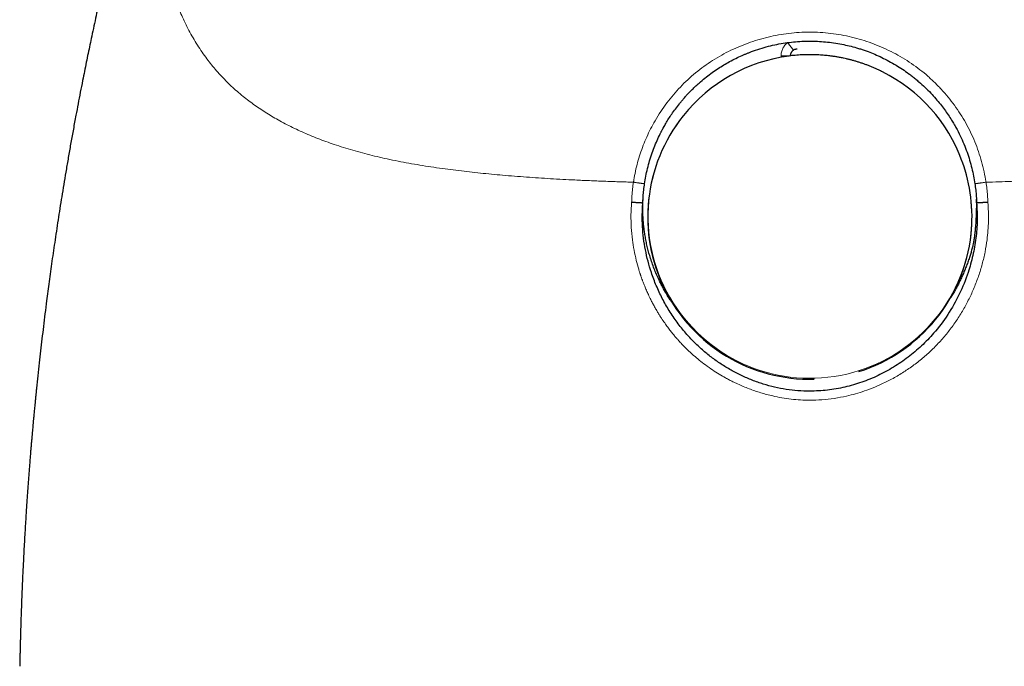
# Model space of a CAD drawing. Units: millimetres. Extents: x 8 to 586, y 12 to 510.
# Drawn here: x 281 to 312, y 471 to 491 of the extents above; entities that cross this region are included whole.
import ezdxf

# ---------------------------------------------------------------- set-up
doc = ezdxf.new("R2010")
doc.units = ezdxf.units.MM

msp = doc.modelspace()

# ---------------------------------------------------------------- linework, layer by layer
at = {"color": 252, "linetype": 'Continuous', "lineweight": 0}
for p, q in [((305.247, 489.884), (305.06, 490.119)), ((304.862, 489.701), (304.862, 489.659)), ((305.14, 489.701), (304.862, 489.701))]:
    msp.add_line(p, q, dxfattribs=at)
at = {"color": 7, "linetype": 'Continuous', "lineweight": 30}
for p, q in [((305.247, 489.884), (305.247, 489.884)), ((301.793, 487.828), (301.781, 487.814)), ((300.505, 484.939), (300.512, 485.074)), ((311.01, 485.077), (311.018, 484.961))]:
    msp.add_line(p, q, dxfattribs=at)
at = {"color": 252, "linetype": 'Continuous', "lineweight": 0, "flags": 128}
msp.add_lwpolyline([(308.049, 489.201), (307.962, 489.243), (307.882, 489.281)], dxfattribs=at)
at = {"color": 7, "linetype": 'Continuous', "lineweight": 30}
for centre, radius, start, end in [((305.768, 484.651), 5.089, 97.3895, 141.3645), ((305.771, 484.651), 5.089, 20.0686, 63.4057), ((305.765, 484.633), 5.097, 141.3932, 271.5618), ((305.772, 484.632), 5.094, 353.979, 20.0646), ((305.77, 484.633), 5.096, 287.5691, 353.9699)]:
    msp.add_arc(centre, radius, start, end, dxfattribs=at)
at = {"color": 252, "linetype": 'Continuous', "lineweight": 0}
for centre, radius, start, end in [((305.771, 484.655), 5.089, 141.416, 353.9611), ((305.775, 484.653), 5.084, 353.979, 20.0646)]:
    msp.add_arc(centre, radius, start, end, dxfattribs=at)
for points, knots in [([(286.945, 503.705), (286.913, 503.596), (286.85, 503.377), (286.757, 503.049), (286.665, 502.722), (286.576, 502.396), (286.488, 502.07), (286.402, 501.745), (286.316, 501.41), (286.229, 501.065), (286.143, 500.712), (286.059, 500.359), (285.979, 500.009), (285.901, 499.653), (285.825, 499.292), (285.752, 498.926), (285.683, 498.563), (285.619, 498.202), (285.56, 497.844), (285.508, 497.496), (285.462, 497.157), (285.422, 496.827), (285.387, 496.5), (285.357, 496.176), (285.334, 495.849), (285.316, 495.519), (285.304, 495.185), (285.3, 494.856), (285.303, 494.531), (285.314, 494.209), (285.333, 493.898), (285.358, 493.597), (285.391, 493.307), (285.431, 493.02), (285.479, 492.737), (285.533, 492.467), (285.593, 492.21), (285.658, 491.965), (285.73, 491.724), (285.809, 491.488), (285.895, 491.255), (285.988, 491.027), (286.092, 490.796), (286.207, 490.562), (286.334, 490.327), (286.47, 490.098), (286.615, 489.875), (286.763, 489.664), (286.915, 489.465), (287.068, 489.278), (287.229, 489.097), (287.397, 488.921), (287.571, 488.751), (287.753, 488.587), (287.937, 488.433), (288.121, 488.288), (288.305, 488.153), (288.495, 488.022), (288.69, 487.897), (288.89, 487.776), (289.101, 487.656), (289.324, 487.538), (289.559, 487.421), (289.798, 487.31), (290.043, 487.204), (290.293, 487.103), (290.548, 487.007), (290.816, 486.913), (291.098, 486.821), (291.394, 486.733), (291.695, 486.649), (292.001, 486.571), (292.317, 486.496), (292.645, 486.425), (292.984, 486.358), (293.328, 486.296), (293.675, 486.238), (294.027, 486.185), (294.375, 486.137), (294.721, 486.093), (295.062, 486.053), (295.407, 486.016), (295.754, 485.982), (296.11, 485.95), (296.477, 485.919), (296.853, 485.891), (297.232, 485.864), (297.612, 485.84), (297.995, 485.819), (298.403, 485.798), (298.837, 485.778), (299.295, 485.76), (299.755, 485.744), (300.064, 485.735), (300.218, 485.73)], [0, 0, 0, 0, 0.01, 0.02, 0.03, 0.039999, 0.049997, 0.059996, 0.069995, 0.080996, 0.091997, 0.102999, 0.114001, 0.125004, 0.136672, 0.14834, 0.160008, 0.171676, 0.183343, 0.195009, 0.206008, 0.217007, 0.228005, 0.239003, 0.250001, 0.261666, 0.273331, 0.284998, 0.296664, 0.308331, 0.319998, 0.330999, 0.342, 0.353002, 0.364003, 0.375003, 0.385002, 0.395001, 0.404999, 0.414998, 0.424997, 0.434996, 0.444996, 0.455997, 0.466997, 0.477999, 0.489, 0.500003, 0.510004, 0.520005, 0.530005, 0.540004, 0.550001, 0.559998, 0.569994, 0.579158, 0.588323, 0.59749, 0.606657, 0.615825, 0.624994, 0.634996, 0.644998, 0.654998, 0.664998, 0.674999, 0.684999, 0.694999, 0.705999, 0.716998, 0.727997, 0.738996, 0.749995, 0.761663, 0.773331, 0.784999, 0.796667, 0.808334, 0.82, 0.831001, 0.842001, 0.853, 0.863999, 0.874997, 0.88666, 0.898324, 0.909988, 0.921653, 0.93332, 0.944987, 0.958739, 0.972493, 0.986246, 1, 1, 1, 1]), ([(324.58, 503.705), (324.606, 503.615), (324.659, 503.433), (324.737, 503.158), (324.815, 502.881), (324.893, 502.601), (324.97, 502.318), (325.047, 502.032), (325.122, 501.746), (325.197, 501.457), (325.27, 501.166), (325.343, 500.872), (325.413, 500.579), (325.482, 500.287), (325.548, 499.996), (325.617, 499.682), (325.689, 499.344), (325.761, 498.983), (325.83, 498.625), (325.893, 498.268), (325.952, 497.913), (326.005, 497.567), (326.053, 497.229), (326.094, 496.899), (326.13, 496.571), (326.161, 496.244), (326.185, 495.93), (326.203, 495.627), (326.215, 495.338), (326.222, 495.05), (326.223, 494.764), (326.219, 494.48), (326.208, 494.2), (326.191, 493.914), (326.167, 493.623), (326.134, 493.327), (326.093, 493.035), (326.044, 492.748), (325.989, 492.473), (325.928, 492.211), (325.861, 491.961), (325.788, 491.717), (325.708, 491.477), (325.621, 491.241), (325.526, 491.009), (325.427, 490.788), (325.324, 490.577), (325.217, 490.377), (325.105, 490.182), (324.987, 489.992), (324.863, 489.806), (324.745, 489.643), (324.635, 489.499), (324.534, 489.374), (324.429, 489.25), (324.319, 489.127), (324.207, 489.007), (324.086, 488.884), (323.957, 488.759), (323.82, 488.632), (323.681, 488.512), (323.519, 488.379), (323.332, 488.235), (323.116, 488.08), (322.89, 487.931), (322.656, 487.787), (322.422, 487.653), (322.189, 487.529), (321.957, 487.415), (321.718, 487.304), (321.518, 487.218), (321.359, 487.153), (321.245, 487.107), (321.129, 487.063), (321.012, 487.019), (320.897, 486.978), (320.785, 486.939), (320.629, 486.886), (320.422, 486.819), (320.159, 486.741), (319.92, 486.674), (319.707, 486.618), (319.567, 486.583), (319.472, 486.56), (319.422, 486.548), (319.372, 486.536), (319.322, 486.525), (319.272, 486.513), (319.151, 486.486), (318.958, 486.444), (318.688, 486.389), (318.41, 486.336), (318.125, 486.286), (317.832, 486.237), (317.53, 486.191), (317.218, 486.147), (316.895, 486.105), (316.561, 486.064), (316.258, 486.031), (315.989, 486.003), (315.764, 485.981), (315.606, 485.966), (315.518, 485.958), (315.49, 485.956), (315.462, 485.953), (315.435, 485.951), (315.407, 485.948), (315.294, 485.939), (315.094, 485.922), (314.803, 485.9), (314.504, 485.878), (314.199, 485.858), (313.886, 485.839), (313.566, 485.821), (313.227, 485.803), (312.869, 485.786), (312.491, 485.77), (312.104, 485.755), (311.709, 485.742), (311.441, 485.734), (311.306, 485.73)], [0, 0, 0, 0, 0.008278, 0.016648, 0.025114, 0.033681, 0.042351, 0.05113, 0.060021, 0.068771, 0.077895, 0.087016, 0.096135, 0.105259, 0.11439, 0.123533, 0.135013, 0.146498, 0.157995, 0.16951, 0.181051, 0.192624, 0.203572, 0.21456, 0.225594, 0.23668, 0.247824, 0.257921, 0.26804, 0.278186, 0.288363, 0.298576, 0.308828, 0.31902, 0.330196, 0.341375, 0.352561, 0.36376, 0.374977, 0.385171, 0.395341, 0.40549, 0.415623, 0.425743, 0.435856, 0.446049, 0.455387, 0.464693, 0.473971, 0.483223, 0.492452, 0.501662, 0.508216, 0.514857, 0.521587, 0.528407, 0.535266, 0.541921, 0.549658, 0.55728, 0.564789, 0.572127, 0.582671, 0.593295, 0.604006, 0.614806, 0.6257, 0.635487, 0.645354, 0.655305, 0.665342, 0.669877, 0.67443, 0.679001, 0.68359, 0.688199, 0.692421, 0.696499, 0.706112, 0.715865, 0.72576, 0.73237, 0.739042, 0.7408, 0.742563, 0.74433, 0.746101, 0.747877, 0.749657, 0.758832, 0.768169, 0.77767, 0.787336, 0.797169, 0.807168, 0.817336, 0.827951, 0.838744, 0.849718, 0.85706, 0.864481, 0.871077, 0.871945, 0.872814, 0.873685, 0.874556, 0.875429, 0.876302, 0.885161, 0.894199, 0.903416, 0.912813, 0.92239, 0.932148, 0.942087, 0.953228, 0.96459, 0.976172, 0.987975, 1, 1, 1, 1]), ([(300.218, 485.73), (300.234, 485.823), (300.265, 486.009), (300.33, 486.284), (300.408, 486.556), (300.501, 486.824), (300.607, 487.087), (300.726, 487.343), (300.866, 487.609), (301.029, 487.881), (301.217, 488.157), (301.419, 488.418), (301.635, 488.666), (301.865, 488.899), (302.109, 489.119), (302.367, 489.324), (302.638, 489.514), (302.92, 489.687), (303.211, 489.844), (303.511, 489.983), (303.819, 490.106), (304.134, 490.21), (304.453, 490.297), (304.777, 490.364), (305.104, 490.413), (305.433, 490.444), (305.653, 490.448), (305.762, 490.449)], [0, 0, 0, 0, 0.035651, 0.07119, 0.106724, 0.142488, 0.178251, 0.213869, 0.249436, 0.291931, 0.333931, 0.375583, 0.417036, 0.458444, 0.499958, 0.541443, 0.583152, 0.625252, 0.666777, 0.70846, 0.750472, 0.792098, 0.833695, 0.875451, 0.917132, 0.958581, 1, 1, 1, 1]), ([(311.306, 485.73), (311.288, 485.84), (311.251, 486.058), (311.171, 486.38), (311.073, 486.696), (310.957, 487.004), (310.822, 487.305), (310.67, 487.596), (310.501, 487.878), (310.316, 488.149), (310.115, 488.409), (309.898, 488.657), (309.667, 488.892), (309.422, 489.114), (309.163, 489.32), (308.893, 489.51), (308.611, 489.684), (308.32, 489.841), (308.021, 489.981), (307.713, 490.104), (307.399, 490.209), (307.079, 490.296), (306.754, 490.364), (306.426, 490.413), (306.095, 490.444), (305.873, 490.448), (305.762, 490.449)], [0, 0, 0, 0, 0.041904, 0.08364, 0.125253, 0.166778, 0.208246, 0.249686, 0.291119, 0.332568, 0.374052, 0.415594, 0.457214, 0.498938, 0.540705, 0.582447, 0.624179, 0.665907, 0.707637, 0.74937, 0.791106, 0.832848, 0.874599, 0.916366, 0.95816, 1, 1, 1, 1]), ([(305.06, 490.119), (305.045, 490.106), (305.016, 490.081), (304.977, 490.036), (304.942, 489.987), (304.914, 489.935), (304.891, 489.879), (304.874, 489.821), (304.864, 489.762), (304.863, 489.721), (304.862, 489.701)], [0, 0, 0, 0, 0.123283, 0.245949, 0.369648, 0.495987, 0.62179, 0.746663, 0.872208, 1, 1, 1, 1]), ([(305.162, 489.701), (305.163, 489.709), (305.163, 489.723), (305.166, 489.745), (305.169, 489.763), (305.173, 489.78), (305.177, 489.79), (305.178, 489.794)], [0, 0, 0, 0, 0.245182, 0.468402, 0.669665, 0.848979, 1, 1, 1, 1]), ([(300.218, 485.73), (300.209, 485.659), (300.189, 485.519), (300.17, 485.306), (300.164, 485.165), (300.161, 485.094)], [0, 0, 0, 0, 0.334901, 0.668059, 1, 1, 1, 1]), ([(300.218, 485.73), (300.228, 485.729), (300.247, 485.726), (300.278, 485.721), (300.309, 485.717), (300.341, 485.712), (300.373, 485.707), (300.404, 485.703), (300.434, 485.699), (300.462, 485.695), (300.487, 485.692), (300.51, 485.689), (300.528, 485.686), (300.544, 485.685), (300.555, 485.683), (300.563, 485.683), (300.568, 485.682), (300.568, 485.683), (300.569, 485.683)], [0, 0, 0, 0, 0.056044, 0.114429, 0.174982, 0.237469, 0.301593, 0.367001, 0.433295, 0.50004, 0.566783, 0.633072, 0.698474, 0.762587, 0.825062, 0.885602, 0.943972, 1, 1, 1, 1]), ([(310.956, 485.683), (310.956, 485.683), (310.957, 485.682), (310.962, 485.683), (310.97, 485.683), (310.981, 485.685), (310.996, 485.686), (311.015, 485.689), (311.037, 485.692), (311.063, 485.695), (311.091, 485.699), (311.12, 485.703), (311.152, 485.707), (311.184, 485.712), (311.216, 485.717), (311.247, 485.721), (311.277, 485.726), (311.297, 485.729), (311.306, 485.73)], [0, 0, 0, 0, 0.056028, 0.114398, 0.174938, 0.237412, 0.301526, 0.366928, 0.433217, 0.49996, 0.566705, 0.632999, 0.698407, 0.762531, 0.825018, 0.885571, 0.943956, 1, 1, 1, 1]), ([(311.306, 485.73), (311.316, 485.66), (311.335, 485.519), (311.355, 485.308), (311.361, 485.167), (311.364, 485.097)], [0, 0, 0, 0, 0.334898, 0.668057, 1, 1, 1, 1]), ([(300.161, 485.094), (300.152, 484.964), (300.136, 484.702), (300.146, 484.31), (300.181, 483.94), (300.235, 483.594), (300.302, 483.285), (300.359, 483.076), (300.393, 482.963), (300.403, 482.932), (300.412, 482.901), (300.422, 482.87), (300.432, 482.839), (300.443, 482.808), (300.455, 482.77), (300.474, 482.716), (300.5, 482.644), (300.534, 482.554), (300.576, 482.45), (300.627, 482.327), (300.69, 482.188), (300.755, 482.053), (300.821, 481.926), (300.883, 481.811), (300.946, 481.7), (301.009, 481.596), (301.067, 481.502), (301.139, 481.393), (301.222, 481.272), (301.316, 481.143), (301.404, 481.029), (301.483, 480.93), (301.555, 480.845), (301.631, 480.759), (301.72, 480.661), (301.833, 480.544), (301.964, 480.416), (302.117, 480.277), (302.291, 480.13), (302.49, 479.977), (302.701, 479.829), (302.911, 479.695), (303.068, 479.604), (303.173, 479.547), (303.232, 479.515), (303.289, 479.486), (303.343, 479.458), (303.396, 479.433), (303.446, 479.409), (303.596, 479.339), (303.851, 479.231), (304.22, 479.105), (304.566, 479.013), (304.885, 478.949), (305.175, 478.907), (305.468, 478.88), (305.664, 478.877), (305.762, 478.875)], [0, 0, 0, 0, 0.041774, 0.083497, 0.125207, 0.160257, 0.195324, 0.226203, 0.229671, 0.233138, 0.236606, 0.240074, 0.243542, 0.247011, 0.250479, 0.256409, 0.2651, 0.27501, 0.287051, 0.301222, 0.317525, 0.33596, 0.349184, 0.363322, 0.377826, 0.390191, 0.402011, 0.413288, 0.432073, 0.449124, 0.464443, 0.47803, 0.489886, 0.500012, 0.515006, 0.532334, 0.552, 0.574007, 0.598358, 0.625055, 0.65434, 0.680931, 0.704822, 0.712259, 0.719388, 0.726212, 0.732728, 0.738938, 0.74484, 0.750436, 0.791962, 0.83348, 0.875003, 0.90617, 0.937374, 0.968641, 1, 1, 1, 1]), ([(311.364, 485.097), (311.371, 484.999), (311.384, 484.804), (311.385, 484.51), (311.37, 484.214), (311.337, 483.888), (311.279, 483.534), (311.19, 483.153), (311.076, 482.779), (310.937, 482.413), (310.775, 482.058), (310.591, 481.714), (310.384, 481.384), (310.156, 481.068), (309.908, 480.769), (309.64, 480.487), (309.352, 480.224), (309.044, 479.981), (308.721, 479.759), (308.383, 479.559), (308.061, 479.397), (307.761, 479.267), (307.485, 479.165), (307.205, 479.077), (306.889, 478.996), (306.537, 478.929), (306.149, 478.883), (305.891, 478.878), (305.762, 478.875)], [0, 0, 0, 0, 0.031198, 0.062463, 0.093887, 0.125562, 0.166997, 0.208563, 0.250454, 0.292013, 0.333543, 0.375225, 0.416942, 0.458449, 0.499926, 0.541337, 0.582962, 0.624999, 0.666835, 0.7086, 0.75048, 0.782036, 0.813351, 0.84451, 0.875597, 0.917561, 0.95895, 1, 1, 1, 1])]:
    msp.add_open_spline(points, degree=3, knots=knots, dxfattribs=at)
at = {"color": 7, "linetype": 'Continuous', "lineweight": 30}
for points, knots in [([(286.705, 503.055), (286.705, 503.053), (286.703, 503.046), (286.698, 503.033), (286.693, 503.016), (286.686, 502.997), (286.68, 502.978), (286.675, 502.962), (286.67, 502.948), (286.664, 502.929), (286.655, 502.902), (286.645, 502.87), (286.634, 502.836), (286.623, 502.802), (286.611, 502.767), (286.601, 502.736), (286.592, 502.71), (286.585, 502.688), (286.579, 502.668), (286.573, 502.652), (286.569, 502.638), (286.564, 502.624), (286.559, 502.607), (286.552, 502.586), (286.544, 502.561), (286.535, 502.535), (286.527, 502.51), (286.52, 502.488), (286.512, 502.465), (286.504, 502.44), (286.496, 502.415), (286.488, 502.391), (286.479, 502.364), (286.469, 502.333), (286.458, 502.3), (286.448, 502.27), (286.439, 502.243), (286.43, 502.213), (286.42, 502.183), (286.412, 502.158), (286.405, 502.138), (286.398, 502.117), (286.389, 502.09), (286.379, 502.057), (286.367, 502.02), (286.355, 501.985), (286.345, 501.954), (286.336, 501.926), (286.327, 501.899), (286.319, 501.872), (286.309, 501.842), (286.297, 501.807), (286.285, 501.77), (286.273, 501.732), (286.262, 501.699), (286.253, 501.67), (286.245, 501.645), (286.237, 501.622), (286.231, 501.601), (286.223, 501.579), (286.215, 501.554), (286.206, 501.525), (286.196, 501.493), (286.184, 501.458), (286.173, 501.421), (286.161, 501.385), (286.149, 501.349), (286.138, 501.314), (286.126, 501.277), (286.115, 501.243), (286.106, 501.213), (286.097, 501.188), (286.09, 501.163), (286.081, 501.137), (286.072, 501.109), (286.063, 501.081), (286.054, 501.053), (286.046, 501.028), (286.039, 501.004), (286.03, 500.977), (286.02, 500.945), (286.008, 500.907), (285.994, 500.863), (285.978, 500.814), (285.962, 500.764), (285.947, 500.718), (285.934, 500.676), (285.921, 500.636), (285.908, 500.594), (285.893, 500.547), (285.878, 500.497), (285.861, 500.446), (285.846, 500.396), (285.831, 500.35), (285.819, 500.311), (285.807, 500.274), (285.795, 500.235), (285.782, 500.193), (285.769, 500.151), (285.757, 500.112), (285.742, 500.064), (285.724, 500.006), (285.702, 499.935), (285.678, 499.858), (285.653, 499.778), (285.629, 499.699), (285.606, 499.626), (285.588, 499.567), (285.573, 499.519), (285.56, 499.477), (285.549, 499.44), (285.54, 499.41), (285.533, 499.387), (285.525, 499.363), (285.518, 499.338), (285.511, 499.315), (285.505, 499.295), (285.5, 499.281), (285.497, 499.27), (285.494, 499.261), (285.491, 499.251), (285.488, 499.239), (285.483, 499.222), (285.476, 499.2), (285.467, 499.17), (285.455, 499.13), (285.44, 499.081), (285.423, 499.024), (285.406, 498.967), (285.389, 498.912), (285.373, 498.86), (285.359, 498.814), (285.345, 498.766), (285.329, 498.711), (285.31, 498.649), (285.292, 498.587), (285.276, 498.536), (285.264, 498.493), (285.253, 498.457), (285.241, 498.417), (285.229, 498.376), (285.218, 498.339), (285.21, 498.31), (285.203, 498.289), (285.197, 498.269), (285.19, 498.242), (285.18, 498.208), (285.167, 498.167), (285.154, 498.123), (285.138, 498.065), (285.118, 497.999), (285.097, 497.926), (285.078, 497.859), (285.062, 497.807), (285.05, 497.765), (285.042, 497.735), (285.033, 497.705), (285.025, 497.679), (285.019, 497.656), (285.013, 497.636), (285.007, 497.615), (284.999, 497.588), (284.99, 497.556), (284.979, 497.518), (284.967, 497.477), (284.939, 497.379), (284.909, 497.274), (284.878, 497.163), (284.86, 497.099), (284.843, 497.038), (284.827, 496.984), (284.815, 496.941), (284.806, 496.908), (284.799, 496.884), (284.793, 496.862), (284.787, 496.841), (284.781, 496.818), (284.772, 496.788), (284.761, 496.748), (284.747, 496.699), (284.732, 496.643), (284.715, 496.584), (284.698, 496.52), (284.68, 496.454), (284.661, 496.386), (284.643, 496.321), (284.626, 496.258), (284.609, 496.196), (284.592, 496.135), (284.576, 496.074), (284.559, 496.012), (284.544, 495.96), (284.533, 495.917), (284.525, 495.888), (284.518, 495.863), (284.514, 495.846), (284.51, 495.831), (284.505, 495.815), (284.499, 495.791), (284.491, 495.761), (284.482, 495.728), (284.472, 495.691), (284.461, 495.651), (284.451, 495.611), (284.44, 495.572), (284.426, 495.52), (284.41, 495.457), (284.391, 495.388), (284.376, 495.329), (284.363, 495.28), (284.351, 495.236), (284.334, 495.172), (284.311, 495.085), (284.282, 494.972), (284.25, 494.848), (284.214, 494.711), (284.176, 494.561), (284.136, 494.403), (284.094, 494.238), (284.05, 494.065), (284.002, 493.875), (283.951, 493.666), (283.894, 493.438), (283.837, 493.201), (283.777, 492.954), (283.716, 492.696), (283.653, 492.428), (283.588, 492.15), (283.522, 491.864), (283.456, 491.57), (283.388, 491.269), (283.32, 490.96), (283.251, 490.643), (283.186, 490.339), (283.125, 490.05), (283.068, 489.777), (283.011, 489.498), (282.954, 489.215), (282.891, 488.901), (282.824, 488.56), (282.754, 488.196), (282.681, 487.809), (282.605, 487.403), (282.528, 486.977), (282.455, 486.56), (282.385, 486.152), (282.318, 485.756), (282.255, 485.371), (282.195, 484.998), (282.138, 484.634), (282.083, 484.277), (282.03, 483.926), (281.98, 483.582), (281.932, 483.248), (281.887, 482.923), (281.844, 482.608), (281.803, 482.302), (281.759, 481.966), (281.712, 481.599), (281.663, 481.2), (281.617, 480.809), (281.572, 480.426), (281.529, 480.04), (281.487, 479.649), (281.455, 479.343), (281.433, 479.132), (281.422, 479.013), (281.41, 478.899), (281.4, 478.792), (281.39, 478.693), (281.381, 478.601), (281.373, 478.517), (281.367, 478.453), (281.363, 478.41), (281.361, 478.387), (281.359, 478.371), (281.358, 478.357), (281.357, 478.344), (281.355, 478.323), (281.352, 478.293), (281.348, 478.254), (281.344, 478.209), (281.34, 478.162), (281.335, 478.112), (281.329, 478.045), (281.322, 477.96), (281.312, 477.853), (281.302, 477.738), (281.291, 477.616), (281.28, 477.486), (281.268, 477.349), (281.256, 477.203), (281.244, 477.05), (281.231, 476.89), (281.218, 476.721), (281.204, 476.545), (281.19, 476.364), (281.177, 476.18), (281.163, 475.992), (281.15, 475.797), (281.136, 475.594), (281.121, 475.37), (281.105, 475.122), (281.089, 474.849), (281.072, 474.566), (281.056, 474.273), (281.04, 473.969), (281.026, 473.7), (281.015, 473.467), (281.006, 473.273), (280.997, 473.076), (280.989, 472.875), (280.981, 472.67), (280.973, 472.461), (280.965, 472.25), (280.959, 472.067), (280.954, 471.915), (280.95, 471.798), (280.947, 471.691), (280.944, 471.592), (280.942, 471.502), (280.94, 471.422), (280.938, 471.35), (280.936, 471.296), (280.935, 471.258), (280.935, 471.233), (280.934, 471.214), (280.934, 471.199), (280.934, 471.19), (280.933, 471.184), (280.933, 471.176), (280.933, 471.16), (280.932, 471.136), (280.931, 471.103), (280.93, 471.062), (280.929, 471.014), (280.928, 470.958), (280.926, 470.894), (280.925, 470.822), (280.923, 470.743), (280.921, 470.657), (280.919, 470.578), (280.918, 470.528), (280.917, 470.509)], [0, 0, 0, 0, 0.000257, 0.001052, 0.001892, 0.002882, 0.003857, 0.004654, 0.005274, 0.005868, 0.007468, 0.00913, 0.010609, 0.012261, 0.013936, 0.015626, 0.016582, 0.01762, 0.01858, 0.019352, 0.019937, 0.020498, 0.021228, 0.022226, 0.023367, 0.024604, 0.025734, 0.026696, 0.027636, 0.028768, 0.029972, 0.03102, 0.031907, 0.033462, 0.035059, 0.036143, 0.037302, 0.038588, 0.039992, 0.040969, 0.041756, 0.042582, 0.043559, 0.045111, 0.046654, 0.048064, 0.049307, 0.050472, 0.051503, 0.052574, 0.05374, 0.055109, 0.056695, 0.058201, 0.059512, 0.06059, 0.061555, 0.062432, 0.06324, 0.064036, 0.06498, 0.06608, 0.0673, 0.068621, 0.070043, 0.07144, 0.072692, 0.074054, 0.07542, 0.076738, 0.07788, 0.078648, 0.07954, 0.080531, 0.081542, 0.082569, 0.083608, 0.084524, 0.085245, 0.086217, 0.087389, 0.088749, 0.090213, 0.092079, 0.093887, 0.095511, 0.096937, 0.09824, 0.099698, 0.101328, 0.103078, 0.104839, 0.106548, 0.108153, 0.109541, 0.110567, 0.111888, 0.113405, 0.11482, 0.116121, 0.117325, 0.1196, 0.12192, 0.124461, 0.127181, 0.129808, 0.132203, 0.134348, 0.135591, 0.136879, 0.138424, 0.139114, 0.139852, 0.140636, 0.141467, 0.142253, 0.142879, 0.143345, 0.143651, 0.143909, 0.144226, 0.144602, 0.145038, 0.145842, 0.146793, 0.147888, 0.149693, 0.151499, 0.153306, 0.155113, 0.156821, 0.158243, 0.159518, 0.161392, 0.163446, 0.165398, 0.16721, 0.16828, 0.169435, 0.170674, 0.171997, 0.173278, 0.174183, 0.174715, 0.175285, 0.176105, 0.177173, 0.178491, 0.179954, 0.181359, 0.183867, 0.186145, 0.188194, 0.1901, 0.191073, 0.192028, 0.192966, 0.19383, 0.19451, 0.195044, 0.195697, 0.19652, 0.197513, 0.198676, 0.200005, 0.201383, 0.207713, 0.209739, 0.211735, 0.213644, 0.215325, 0.216775, 0.217598, 0.218323, 0.218988, 0.219621, 0.220292, 0.22114, 0.222396, 0.223914, 0.225692, 0.227561, 0.229346, 0.231558, 0.233629, 0.235557, 0.237576, 0.239422, 0.241249, 0.243108, 0.244997, 0.246918, 0.247945, 0.248888, 0.249625, 0.250155, 0.250482, 0.25096, 0.251687, 0.252665, 0.25364, 0.254779, 0.256041, 0.257267, 0.258443, 0.259568, 0.262019, 0.26419, 0.26589, 0.267366, 0.268658, 0.269957, 0.27318, 0.276585, 0.280173, 0.284471, 0.289005, 0.293776, 0.298782, 0.304001, 0.309406, 0.316015, 0.322884, 0.330011, 0.337398, 0.345186, 0.353243, 0.361569, 0.370164, 0.379028, 0.387996, 0.397225, 0.406713, 0.416461, 0.424448, 0.4326, 0.44092, 0.449406, 0.457956, 0.468991, 0.479842, 0.490507, 0.503443, 0.516096, 0.528466, 0.540552, 0.552356, 0.563674, 0.574719, 0.585491, 0.59599, 0.606423, 0.616571, 0.626436, 0.636017, 0.645314, 0.654328, 0.663067, 0.675048, 0.686787, 0.698286, 0.709543, 0.72056, 0.732402, 0.743952, 0.747523, 0.751045, 0.754393, 0.757545, 0.760499, 0.763156, 0.765631, 0.767924, 0.76876, 0.76943, 0.769904, 0.770232, 0.770612, 0.771063, 0.772047, 0.773253, 0.774567, 0.775953, 0.777409, 0.778936, 0.78184, 0.784969, 0.788326, 0.791908, 0.795718, 0.799753, 0.804016, 0.808504, 0.81322, 0.818162, 0.823331, 0.828727, 0.834025, 0.839531, 0.845247, 0.851173, 0.857308, 0.864981, 0.872958, 0.88124, 0.889827, 0.898719, 0.907917, 0.91348, 0.919148, 0.924923, 0.930804, 0.936792, 0.942885, 0.949085, 0.955302, 0.958982, 0.962397, 0.965547, 0.968431, 0.971051, 0.973405, 0.975493, 0.977317, 0.978133, 0.978872, 0.979459, 0.97988, 0.980136, 0.980243, 0.98042, 0.980878, 0.981587, 0.982545, 0.983753, 0.985155, 0.986789, 0.988656, 0.990754, 0.993086, 0.995649, 0.99828, 1, 1, 1, 1]), ([(300.569, 485.683), (300.581, 485.762), (300.607, 485.922), (300.661, 486.163), (300.727, 486.409), (300.804, 486.647), (300.891, 486.878), (300.983, 487.092), (301.053, 487.239), (301.095, 487.32), (301.109, 487.346), (301.122, 487.372), (301.136, 487.397), (301.15, 487.423), (301.183, 487.484), (301.24, 487.585), (301.327, 487.726), (301.426, 487.877), (301.538, 488.036), (301.642, 488.171), (301.733, 488.282), (301.805, 488.367), (301.882, 488.453), (301.963, 488.539), (302.048, 488.627), (302.138, 488.715), (302.232, 488.803), (302.356, 488.913), (302.51, 489.039), (302.693, 489.177), (302.877, 489.303), (303.059, 489.418), (303.246, 489.525), (303.436, 489.624), (303.582, 489.692), (303.675, 489.733), (303.718, 489.751), (303.76, 489.769), (303.802, 489.786), (303.844, 489.803), (303.886, 489.819), (304.002, 489.863), (304.193, 489.929), (304.461, 490.005), (304.728, 490.065), (304.992, 490.111), (305.252, 490.143), (305.509, 490.162), (305.678, 490.165), (305.762, 490.166)], [0, 0, 0, 0, 0.031975, 0.0649446, 0.0989114, 0.1338778, 0.1654776, 0.1978547, 0.226991, 0.2308515, 0.2347223, 0.2386034, 0.242495, 0.2463968, 0.2503091, 0.2705439, 0.2927279, 0.3168613, 0.3429442, 0.3709767, 0.3854572, 0.400408, 0.415829, 0.4317204, 0.448082, 0.4649138, 0.482216, 0.4999885, 0.5316384, 0.562358, 0.5921476, 0.6210075, 0.6489381, 0.6785882, 0.7071149, 0.7133649, 0.7195583, 0.725695, 0.7317753, 0.7377989, 0.743766, 0.7496765, 0.7876169, 0.8248264, 0.8613073, 0.8970624, 0.9320942, 0.9664057, 1, 1, 1, 1]), ([(305.762, 490.166), (305.845, 490.165), (306.011, 490.162), (306.262, 490.144), (306.517, 490.114), (306.765, 490.071), (307.005, 490.019), (307.177, 489.972), (307.294, 489.938), (307.355, 489.919), (307.416, 489.899), (307.476, 489.878), (307.537, 489.857), (307.649, 489.816), (307.813, 489.751), (308.031, 489.652), (308.254, 489.539), (308.47, 489.416), (308.68, 489.283), (308.83, 489.178), (308.931, 489.102), (308.984, 489.062), (309.036, 489.02), (309.089, 488.978), (309.141, 488.934), (309.244, 488.847), (309.388, 488.715), (309.566, 488.537), (309.726, 488.361), (309.868, 488.19), (309.998, 488.02), (310.116, 487.852), (310.218, 487.694), (310.282, 487.588), (310.315, 487.531), (310.324, 487.514), (310.334, 487.498), (310.343, 487.481), (310.352, 487.465), (310.405, 487.37), (310.495, 487.194), (310.611, 486.935), (310.71, 486.678), (310.793, 486.424), (310.862, 486.173), (310.917, 485.927), (310.943, 485.763), (310.956, 485.683)], [0, 0, 0, 0, 0.03291, 0.06651, 0.100802, 0.135789, 0.167155, 0.199064, 0.207511, 0.215996, 0.224518, 0.233078, 0.241675, 0.250309, 0.280804, 0.312748, 0.34614, 0.380983, 0.412845, 0.445832, 0.454658, 0.463561, 0.472541, 0.481598, 0.490733, 0.499944, 0.53563, 0.569369, 0.601161, 0.631005, 0.658901, 0.687338, 0.713419, 0.734422, 0.737037, 0.739621, 0.742174, 0.744695, 0.747186, 0.749645, 0.788552, 0.826409, 0.863216, 0.898977, 0.933692, 0.967366, 1, 1, 1, 1]), ([(305.157, 489.701), (305.158, 489.713), (305.16, 489.735), (305.167, 489.765), (305.176, 489.79), (305.185, 489.809), (305.195, 489.826), (305.207, 489.845), (305.224, 489.865), (305.239, 489.878), (305.247, 489.884)], [0, 0, 0, 0, 0.1740512, 0.3210548, 0.4425446, 0.5398192, 0.6242864, 0.7290668, 0.8550406, 1, 1, 1, 1]), ([(305.247, 489.884), (305.251, 489.888), (305.26, 489.894), (305.28, 489.904), (305.305, 489.914), (305.335, 489.921), (305.355, 489.922), (305.364, 489.923)], [0, 0, 0, 0, 0.133317, 0.267974, 0.533532, 0.781124, 1, 1, 1, 1]), ([(306.59, 489.673), (306.552, 489.679), (306.499, 489.688), (306.42, 489.698), (306.352, 489.707), (306.271, 489.715), (306.186, 489.723), (306.096, 489.73), (306.004, 489.735), (305.909, 489.738), (305.811, 489.74), (305.713, 489.74), (305.613, 489.738), (305.512, 489.734), (305.41, 489.728), (305.308, 489.719), (305.209, 489.71), (305.144, 489.701), (305.114, 489.698)], [0, 0, 0, 0, 0.078124, 0.109538, 0.16174, 0.215947, 0.274116, 0.334862, 0.397626, 0.461965, 0.527562, 0.594183, 0.661652, 0.729831, 0.798614, 0.867917, 0.937672, 1, 1, 1, 1]), ([(308.049, 489.201), (308.03, 489.21), (307.98, 489.235), (307.898, 489.274), (307.802, 489.317), (307.705, 489.358), (307.607, 489.397), (307.509, 489.434), (307.41, 489.469), (307.311, 489.501), (307.212, 489.532), (307.113, 489.56), (307.015, 489.586), (306.921, 489.608), (306.836, 489.627), (306.762, 489.642), (306.682, 489.658), (306.625, 489.667), (306.59, 489.673)], [0, 0, 0, 0, 0.040719, 0.109211, 0.177652, 0.246028, 0.31432, 0.382502, 0.450532, 0.518348, 0.585839, 0.652808, 0.718848, 0.782973, 0.842003, 0.888284, 0.930802, 1, 1, 1, 1]), ([(300.515, 485.074), (300.518, 485.143), (300.523, 485.279), (300.541, 485.482), (300.56, 485.616), (300.569, 485.683)], [0, 0, 0, 0, 0.334911, 0.668239, 1, 1, 1, 1]), ([(310.956, 485.683), (310.965, 485.616), (310.983, 485.482), (311.001, 485.28), (311.007, 485.145), (311.01, 485.077)], [0, 0, 0, 0, 0.331729, 0.665056, 1, 1, 1, 1]), ([(300.512, 485.074), (300.511, 485.074), (300.508, 485.075), (300.501, 485.075), (300.489, 485.076), (300.473, 485.076), (300.454, 485.077), (300.432, 485.079), (300.407, 485.08), (300.379, 485.082), (300.349, 485.084), (300.317, 485.085), (300.285, 485.087), (300.252, 485.089), (300.221, 485.091), (300.19, 485.093), (300.17, 485.094), (300.161, 485.094)], [0, 0, 0, 0, 0.043218, 0.109608, 0.177661, 0.24701, 0.31724, 0.387904, 0.458538, 0.530895, 0.60274, 0.6736, 0.743044, 0.81069, 0.876222, 0.939386, 1, 1, 1, 1]), ([(305.762, 479.158), (305.638, 479.161), (305.39, 479.166), (305.021, 479.211), (304.658, 479.282), (304.301, 479.379), (303.952, 479.502), (303.613, 479.648), (303.286, 479.818), (302.97, 480.01), (302.669, 480.223), (302.383, 480.455), (302.114, 480.707), (301.846, 480.995), (301.586, 481.321), (301.338, 481.688), (301.12, 482.073), (300.933, 482.475), (300.786, 482.866), (300.673, 483.244), (300.592, 483.604), (300.534, 483.969), (300.501, 484.337), (300.491, 484.706), (300.507, 484.952), (300.515, 485.075)], [0, 0, 0, 0, 0.041926, 0.083686, 0.125354, 0.166984, 0.20861, 0.250251, 0.291914, 0.333596, 0.375287, 0.416974, 0.458646, 0.500293, 0.550264, 0.600276, 0.650319, 0.700374, 0.750415, 0.79209, 0.833728, 0.875327, 0.91689, 0.958437, 1, 1, 1, 1]), ([(300.512, 484.916), (300.512, 484.932), (300.512, 484.961), (300.513, 484.993), (300.513, 485.013), (300.513, 485.022), (300.514, 485.031), (300.514, 485.04), (300.514, 485.048), (300.514, 485.059), (300.515, 485.072), (300.515, 485.088), (300.516, 485.101), (300.516, 485.113), (300.517, 485.127), (300.517, 485.141), (300.518, 485.156), (300.518, 485.164), (300.518, 485.169), (300.519, 485.171), (300.519, 485.175), (300.519, 485.178), (300.519, 485.179), (300.519, 485.179), (300.519, 485.178), (300.519, 485.178)], [0, 0, 0, 0, 0.125337, 0.234043, 0.259771, 0.284362, 0.307817, 0.330139, 0.351327, 0.371385, 0.417778, 0.459512, 0.496633, 0.529208, 0.557334, 0.608453, 0.654676, 0.698615, 0.713311, 0.728201, 0.743392, 0.80363, 0.885345, 0.982667, 1, 1, 1, 1]), ([(301.432, 481.95), (301.413, 481.977), (301.35, 482.068), (301.252, 482.227), (301.155, 482.397), (301.08, 482.54), (301.014, 482.674), (300.943, 482.83), (300.869, 483.011), (300.801, 483.194), (300.744, 483.372), (300.694, 483.544), (300.652, 483.709), (300.616, 483.875), (300.586, 484.037), (300.562, 484.195), (300.543, 484.344), (300.529, 484.489), (300.52, 484.631), (300.513, 484.773), (300.513, 484.868), (300.512, 484.916)], [0, 0, 0, 0, 0.031859, 0.104831, 0.177945, 0.217991, 0.25806, 0.319843, 0.381627, 0.443755, 0.505884, 0.559744, 0.613605, 0.667689, 0.721774, 0.770617, 0.819501, 0.864543, 0.909617, 0.954792, 1, 1, 1, 1]), ([(311.01, 485.077), (311.02, 484.892), (311.039, 484.524), (310.995, 483.97), (310.9, 483.424), (310.734, 482.831), (310.479, 482.202), (310.116, 481.559), (309.709, 481.018), (309.283, 480.576), (308.86, 480.219), (308.402, 479.907), (307.914, 479.644), (307.402, 479.432), (306.868, 479.277), (306.32, 479.177), (305.948, 479.164), (305.762, 479.158)], [0, 0, 0, 0, 0.062332, 0.12467, 0.187085, 0.24959, 0.332987, 0.41637, 0.499638, 0.562103, 0.62463, 0.687176, 0.7497, 0.812181, 0.874644, 0.937186, 1, 1, 1, 1]), ([(311.001, 484.916), (310.999, 484.826), (310.993, 484.647), (310.981, 484.426), (310.968, 484.255), (310.956, 484.133), (310.941, 484.01), (310.921, 483.884), (310.895, 483.754), (310.863, 483.621), (310.826, 483.489), (310.783, 483.352), (310.733, 483.212), (310.679, 483.07), (310.623, 482.93), (310.565, 482.794), (310.503, 482.659), (310.437, 482.526), (310.367, 482.393), (310.293, 482.263), (310.236, 482.167), (310.202, 482.115), (310.196, 482.105)], [0, 0, 0, 0, 0.0907948, 0.1816176, 0.2230557, 0.264492, 0.3060343, 0.3475745, 0.3936614, 0.4397487, 0.486107, 0.532468, 0.5844381, 0.6364446, 0.6863474, 0.7362473, 0.7862686, 0.83629, 0.8868531, 0.9374163, 0.9881442, 1, 1, 1, 1]), ([(311.01, 485.077), (311.009, 485.101), (311.008, 485.131), (311.005, 485.189), (311.005, 485.197), (311.005, 485.191), (311.006, 485.174), (311.007, 485.149), (311.009, 485.115), (311.011, 485.036), (311.012, 484.969), (311.012, 484.916)], [0, 0, 0, 0, 0.495525, 0.621412, 0.688487, 0.744567, 0.769461, 0.794803, 0.824305, 0.860418, 1, 1, 1, 1]), ([(311.364, 485.097), (311.354, 485.096), (311.335, 485.095), (311.304, 485.093), (311.272, 485.091), (311.24, 485.089), (311.208, 485.087), (311.181, 485.086), (311.161, 485.085), (311.146, 485.084), (311.132, 485.083), (311.115, 485.082), (311.096, 485.081), (311.076, 485.08), (311.057, 485.079), (311.041, 485.078), (311.027, 485.078), (311.017, 485.077), (311.012, 485.077), (311.011, 485.077), (311.011, 485.077)], [0, 0, 0, 0, 0.057894, 0.118228, 0.180824, 0.245444, 0.311782, 0.379477, 0.413719, 0.448143, 0.482689, 0.517301, 0.573991, 0.633945, 0.696783, 0.762027, 0.829117, 0.897421, 0.966271, 1, 1, 1, 1])]:
    msp.add_open_spline(points, degree=3, knots=knots, dxfattribs=at)

doc.saveas('drawing.dxf')
